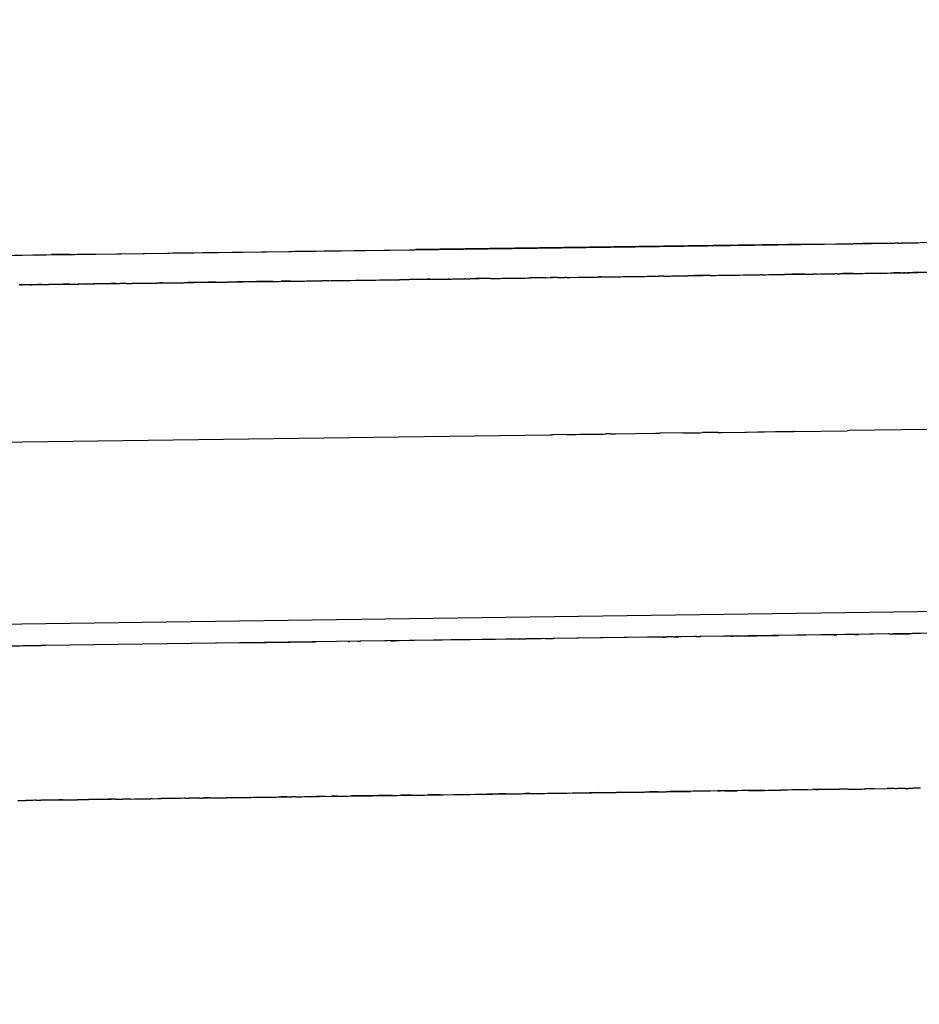
# Model space of a CAD drawing. Units: millimetres. Extents: x -9042 to 9959, y -7268 to 6583.
# Drawn here: x 1767 to 1789, y -572 to -549 of the extents above; entities that cross this region are included whole.
import ezdxf

# ---------------------------------------------------------------- set-up
doc = ezdxf.new("R2010")
doc.units = ezdxf.units.MM
doc.styles.add('arial', font='arial.ttf')
doc.dimstyles.new('IS_1-50(mm)', dxfattribs={"dimtxt": 100, "dimasz": 100, "dimexe": 10, "dimexo": 50, "dimgap": 10, "dimtad": 1, "dimdec": 0, "dimrnd": 0.5, "dimzin": 0, "dimtxsty": 'arial', "dimcen": 50, "dimclrd": 256, "dimclre": 256, "dimclrt": 256, "dimadec": 1, "dimazin": 0, "dimtfac": 1, "dimtdec": 0, "dimtmove": 0, "dimatfit": 3, "dimfxl": 0, "dimtolj": 1, "dimtzin": 0, "dimlwd": -1, "dimlwe": -1, "dimarcsym": 0})

# ---------------------------------------------------------------- blocks, each defined once
blk = doc.blocks.new('*D6')
at = {"transparency": 16777216}
for p, q in [((578.712, 3877.723), (5174.024, 3877.723)), ((5164.024, 3777.723), (5164.024, -3057.74)), ((2121.466, -3157.74), (5174.024, -3157.74))]:
    blk.add_line(p, q, dxfattribs=at)
for points in [[(5147.358, 3777.723), (5180.691, 3777.723), (5164.024, 3877.723)], [(5147.358, -3057.74), (5180.691, -3057.74), (5164.024, -3157.74)]]:
    blk.add_solid(points, dxfattribs=at)
at = {"layer": 'Defpoints', "color": 0, "transparency": 16777216}
for p in [(528.712, 3877.723), (2071.466, -3157.74), (5164.024, -3157.74)]:
    blk.add_point(p, dxfattribs=at)
at = {"transparency": 16777216, "insert": (5102.933, 359.991), "char_height": 100, "attachment_point": 5, "rotation": 90, "style": 'arial'}
blk.add_mtext('\\A1;7036', dxfattribs=at)

msp = doc.modelspace()

# ---------------------------------------------------------------- linework, layer by layer
for p, q in [((1741.341, -554.799), (1788.502, -554.153)), ((1741.743, -554.793), (1782.993, -554.229)), ((1741.955, -554.79), (1782.993, -554.229)), ((1786.009, -554.188), (1776.671, -554.315)), ((1782.993, -554.229), (1788.502, -554.153)), ((1786.009, -554.188), (1786.053, -554.187)), ((1786.053, -554.187), (1786.566, -554.18)), ((1786.566, -554.18), (1786.647, -554.179)), ((1786.647, -554.179), (1786.81, -554.177)), ((1786.81, -554.177), (1786.874, -554.176)), ((1786.874, -554.176), (1786.926, -554.175)), ((1786.926, -554.175), (1786.976, -554.174)), ((1787.099, -554.173), (1786.976, -554.174)), ((1787.099, -554.173), (1787.134, -554.172)), ((1787.134, -554.172), (1787.196, -554.171)), ((1787.963, -554.161), (1787.196, -554.171)), ((1788.035, -554.159), (1787.963, -554.161)), ((1788.035, -554.159), (1788.104, -554.159)), ((1788.987, -554.147), (1788.104, -554.159)), ((1767.228, -554.445), (1768.105, -554.432)), ((1768.532, -554.427), (1768.105, -554.432)), ((1768.532, -554.427), (1768.651, -554.425)), ((1768.651, -554.425), (1768.701, -554.424)), ((1768.701, -554.424), (1768.853, -554.422)), ((1768.853, -554.422), (1768.921, -554.421)), ((1768.921, -554.421), (1769.062, -554.419)), ((1769.062, -554.419), (1769.638, -554.412)), ((1769.638, -554.412), (1769.664, -554.411)), ((1769.664, -554.411), (1769.735, -554.41)), ((1769.735, -554.41), (1770.86, -554.395)), ((1770.86, -554.395), (1770.965, -554.393)), ((1770.965, -554.393), (1773.727, -554.355)), ((1773.727, -554.355), (1773.821, -554.354)), ((1773.821, -554.354), (1776.627, -554.316)), ((1776.627, -554.316), (1776.671, -554.315)), ((1772.052, -555.08), (1778.729, -554.989)), ((1778.434, -554.993), (1778.375, -554.994)), ((1778.434, -554.993), (1778.542, -554.991)), ((1778.542, -554.991), (1778.572, -554.991)), ((1778.572, -554.991), (1778.609, -554.99)), ((1778.609, -554.99), (1778.661, -554.99)), ((1778.661, -554.99), (1778.693, -554.989)), ((1778.693, -554.989), (1778.728, -554.989)), ((1778.728, -554.989), (1778.756, -554.988)), ((1778.729, -554.989), (1786.982, -554.876)), ((1778.756, -554.988), (1778.82, -554.988)), ((1778.82, -554.988), (1778.847, -554.987)), ((1778.847, -554.987), (1778.886, -554.987)), ((1778.886, -554.987), (1778.941, -554.986)), ((1778.941, -554.986), (1779.004, -554.985)), ((1779.004, -554.985), (1779.074, -554.984)), ((1779.074, -554.984), (1779.104, -554.984)), ((1779.104, -554.984), (1779.144, -554.983)), ((1779.144, -554.983), (1779.183, -554.983)), ((1779.183, -554.983), (1779.209, -554.982)), ((1779.209, -554.982), (1779.26, -554.982)), ((1779.26, -554.982), (1779.307, -554.981)), ((1779.307, -554.981), (1779.376, -554.98)), ((1779.449, -554.979), (1779.376, -554.98)), ((1779.494, -554.978), (1779.449, -554.979)), ((1779.564, -554.977), (1779.494, -554.978)), ((1779.608, -554.977), (1779.564, -554.977)), ((1779.647, -554.976), (1779.608, -554.977)), ((1779.692, -554.975), (1779.647, -554.976)), ((1779.742, -554.975), (1779.692, -554.975)), ((1779.742, -554.975), (1779.852, -554.974)), ((1779.928, -554.972), (1779.852, -554.974)), ((1779.983, -554.971), (1779.928, -554.972)), ((1780.019, -554.971), (1779.983, -554.971)), ((1780.019, -554.971), (1780.087, -554.97)), ((1780.087, -554.97), (1780.134, -554.969)), ((1780.134, -554.969), (1780.184, -554.969)), ((1780.228, -554.968), (1780.184, -554.969)), ((1780.228, -554.968), (1780.267, -554.967)), ((1780.267, -554.967), (1780.301, -554.967)), ((1780.301, -554.967), (1780.63, -554.963)), ((1780.63, -554.963), (1780.669, -554.962)), ((1780.669, -554.962), (1780.705, -554.962)), ((1780.705, -554.962), (1780.764, -554.961)), ((1780.764, -554.961), (1780.793, -554.96)), ((1780.793, -554.96), (1780.832, -554.96)), ((1780.832, -554.96), (1780.885, -554.959)), ((1780.885, -554.959), (1780.951, -554.959)), ((1780.951, -554.959), (1780.979, -554.958)), ((1781.031, -554.957), (1780.979, -554.958)), ((1781.031, -554.957), (1781.271, -554.954)), ((1781.271, -554.954), (1781.322, -554.953)), ((1781.322, -554.953), (1781.385, -554.953)), ((1781.385, -554.953), (1781.411, -554.952)), ((1781.411, -554.952), (1781.453, -554.951)), ((1781.453, -554.951), (1781.507, -554.951)), ((1781.507, -554.951), (1781.554, -554.95)), ((1781.554, -554.95), (1781.582, -554.949)), ((1781.582, -554.949), (1781.7, -554.948)), ((1781.7, -554.948), (1781.732, -554.948)), ((1781.732, -554.948), (1781.795, -554.947)), ((1781.795, -554.947), (1781.832, -554.946)), ((1781.832, -554.946), (1781.864, -554.946)), ((1781.864, -554.946), (1781.927, -554.945)), ((1781.927, -554.945), (1782.087, -554.943)), ((1782.087, -554.943), (1782.126, -554.942)), ((1782.126, -554.942), (1782.2, -554.941)), ((1782.2, -554.941), (1782.241, -554.941)), ((1782.241, -554.941), (1782.331, -554.939)), ((1782.331, -554.939), (1782.396, -554.938)), ((1782.518, -554.937), (1782.396, -554.938)), ((1782.518, -554.937), (1782.544, -554.937)), ((1782.544, -554.937), (1782.61, -554.936)), ((1782.61, -554.936), (1782.674, -554.935)), ((1782.674, -554.935), (1782.707, -554.934)), ((1782.707, -554.934), (1782.823, -554.932)), ((1782.823, -554.932), (1782.893, -554.932)), ((1782.893, -554.932), (1782.959, -554.931)), ((1782.959, -554.931), (1783.005, -554.93)), ((1783.005, -554.93), (1783.08, -554.929)), ((1783.176, -554.928), (1783.08, -554.929)), ((1783.241, -554.927), (1783.176, -554.928)), ((1783.311, -554.926), (1783.241, -554.927)), ((1783.377, -554.925), (1783.311, -554.926)), ((1783.449, -554.924), (1783.377, -554.925)), ((1783.484, -554.923), (1783.449, -554.924)), ((1783.605, -554.922), (1783.484, -554.923)), ((1783.605, -554.922), (1783.701, -554.92)), ((1783.701, -554.92), (1783.742, -554.92)), ((1783.742, -554.92), (1783.794, -554.919)), ((1783.794, -554.919), (1783.872, -554.918)), ((1783.872, -554.918), (1783.957, -554.917)), ((1783.957, -554.917), (1783.984, -554.917)), ((1783.984, -554.917), (1784.018, -554.916)), ((1784.018, -554.916), (1784.071, -554.916)), ((1784.071, -554.916), (1784.138, -554.914)), ((1784.138, -554.914), (1784.199, -554.914)), ((1784.199, -554.914), (1784.229, -554.913)), ((1784.229, -554.913), (1784.256, -554.913)), ((1784.256, -554.913), (1784.3, -554.912)), ((1784.3, -554.912), (1784.382, -554.911)), ((1784.382, -554.911), (1784.434, -554.911)), ((1784.434, -554.911), (1784.469, -554.91)), ((1784.469, -554.91), (1784.51, -554.91)), ((1784.51, -554.91), (1784.564, -554.909)), ((1784.564, -554.909), (1784.594, -554.908)), ((1784.594, -554.908), (1784.666, -554.908)), ((1784.666, -554.908), (1784.712, -554.907)), ((1784.712, -554.907), (1784.785, -554.906)), ((1784.833, -554.905), (1784.785, -554.906)), ((1784.833, -554.905), (1784.876, -554.904)), ((1784.876, -554.904), (1784.919, -554.904)), ((1784.919, -554.904), (1784.981, -554.903)), ((1784.981, -554.903), (1785.014, -554.902)), ((1785.014, -554.902), (1785.055, -554.902)), ((1785.055, -554.902), (1785.085, -554.902)), ((1785.085, -554.902), (1785.16, -554.901)), ((1785.16, -554.901), (1785.214, -554.9)), ((1785.214, -554.9), (1785.267, -554.899)), ((1785.267, -554.899), (1785.293, -554.899)), ((1785.293, -554.899), (1785.356, -554.898)), ((1785.404, -554.897), (1785.356, -554.898)), ((1785.484, -554.896), (1785.404, -554.897)), ((1785.546, -554.895), (1785.484, -554.896)), ((1785.58, -554.895), (1785.546, -554.895)), ((1785.623, -554.894), (1785.58, -554.895)), ((1785.682, -554.894), (1785.623, -554.894)), ((1785.726, -554.893), (1785.682, -554.894)), ((1785.788, -554.892), (1785.726, -554.893)), ((1785.835, -554.891), (1785.788, -554.892)), ((1785.835, -554.891), (1786.032, -554.889)), ((1786.084, -554.888), (1786.032, -554.889)), ((1786.129, -554.888), (1786.084, -554.888)), ((1786.129, -554.888), (1786.183, -554.887)), ((1786.183, -554.887), (1786.214, -554.886)), ((1786.214, -554.886), (1786.264, -554.886)), ((1786.264, -554.886), (1786.329, -554.885)), ((1786.329, -554.885), (1786.364, -554.884)), ((1786.364, -554.884), (1786.432, -554.883)), ((1786.432, -554.883), (1786.465, -554.883)), ((1786.465, -554.883), (1786.53, -554.882)), ((1786.599, -554.881), (1786.53, -554.882)), ((1786.599, -554.881), (1786.662, -554.88)), ((1786.662, -554.88), (1787.502, -554.869)), ((1786.709, -554.88), (1786.662, -554.88)), ((1786.74, -554.879), (1786.709, -554.88)), ((1786.767, -554.879), (1786.74, -554.879)), ((1786.814, -554.878), (1786.767, -554.879)), ((1786.88, -554.877), (1786.814, -554.878)), ((1786.849, -554.878), (1786.814, -554.878)), ((1786.849, -554.878), (1786.88, -554.877)), ((1786.928, -554.877), (1786.88, -554.877)), ((1786.982, -554.876), (1786.928, -554.877)), ((1786.982, -554.876), (1787.016, -554.875)), ((1787.016, -554.875), (1787.056, -554.875)), ((1787.056, -554.875), (1787.095, -554.874)), ((1787.095, -554.874), (1787.137, -554.874)), ((1787.137, -554.874), (1787.21, -554.873)), ((1787.21, -554.873), (1787.243, -554.872)), ((1787.243, -554.872), (1787.502, -554.869)), ((1787.502, -554.869), (1788.296, -554.858)), ((1787.502, -554.869), (1787.543, -554.868)), ((1787.543, -554.868), (1787.618, -554.867)), ((1787.618, -554.867), (1787.666, -554.866)), ((1787.666, -554.866), (1787.707, -554.866)), ((1787.707, -554.866), (1787.758, -554.865)), ((1787.758, -554.865), (1787.784, -554.865)), ((1787.784, -554.865), (1787.998, -554.862)), ((1787.784, -554.865), (1787.853, -554.864)), ((1787.853, -554.864), (1787.957, -554.862)), ((1788.086, -554.861), (1787.92, -554.863)), ((1787.957, -554.862), (1787.999, -554.862)), ((1787.999, -554.862), (1788.035, -554.862)), ((1788.035, -554.862), (1788.16, -554.86)), ((1788.189, -554.859), (1788.16, -554.86)), ((1788.189, -554.859), (1788.236, -554.859)), ((1788.296, -554.858), (1788.236, -554.859)), ((1788.296, -554.858), (1788.511, -554.855)), ((1788.348, -554.857), (1788.296, -554.858)), ((1788.38, -554.856), (1788.348, -554.857)), ((1788.426, -554.856), (1788.38, -554.856)), ((1788.511, -554.855), (1788.426, -554.856)), ((1788.705, -554.852), (1788.511, -554.855)), ((1767.417, -555.144), (1767.342, -555.145)), ((1767.369, -555.144), (1772.052, -555.08)), ((1768.731, -555.126), (1767.369, -555.144)), ((1767.369, -555.144), (1767.417, -555.144)), ((1767.472, -555.142), (1767.417, -555.144)), ((1767.504, -555.142), (1767.472, -555.142)), ((1767.608, -555.141), (1767.504, -555.142)), ((1767.608, -555.141), (1767.642, -555.141)), ((1767.685, -555.14), (1767.642, -555.141)), ((1767.685, -555.14), (1767.784, -555.138)), ((1767.839, -555.137), (1767.784, -555.138)), ((1767.878, -555.137), (1767.839, -555.137)), ((1767.878, -555.137), (1768.032, -555.135)), ((1768.072, -555.135), (1768.032, -555.135)), ((1768.129, -555.133), (1768.072, -555.135)), ((1768.16, -555.133), (1768.129, -555.133)), ((1768.309, -555.131), (1768.16, -555.133)), ((1768.377, -555.13), (1768.309, -555.131)), ((1768.423, -555.129), (1768.377, -555.13)), ((1768.541, -555.128), (1768.423, -555.129)), ((1768.541, -555.128), (1768.58, -555.128)), ((1768.58, -555.128), (1768.635, -555.127)), ((1768.635, -555.127), (1768.681, -555.126)), ((1768.681, -555.126), (1768.713, -555.126)), ((1768.713, -555.126), (1768.746, -555.125)), ((1770.628, -555.1), (1768.731, -555.126)), ((1768.804, -555.125), (1768.746, -555.125)), ((1768.945, -555.123), (1768.804, -555.125)), ((1768.945, -555.123), (1769.096, -555.121)), ((1769.127, -555.12), (1769.096, -555.121)), ((1769.161, -555.12), (1769.127, -555.12)), ((1769.221, -555.119), (1769.161, -555.12)), ((1769.283, -555.118), (1769.221, -555.119)), ((1769.331, -555.117), (1769.283, -555.118)), ((1769.373, -555.117), (1769.331, -555.117)), ((1769.373, -555.117), (1769.506, -555.115)), ((1769.562, -555.114), (1769.506, -555.115)), ((1769.593, -555.114), (1769.562, -555.114)), ((1769.619, -555.113), (1769.593, -555.114)), ((1769.619, -555.113), (1769.714, -555.112)), ((1769.76, -555.111), (1769.714, -555.112)), ((1769.845, -555.11), (1769.76, -555.111)), ((1769.87, -555.11), (1769.845, -555.11)), ((1769.87, -555.11), (1769.904, -555.11)), ((1769.904, -555.11), (1769.94, -555.109)), ((1769.94, -555.109), (1769.998, -555.108)), ((1769.998, -555.108), (1770.058, -555.107)), ((1770.058, -555.107), (1770.147, -555.106)), ((1770.147, -555.106), (1770.187, -555.106)), ((1770.187, -555.106), (1770.235, -555.105)), ((1770.235, -555.105), (1770.264, -555.105)), ((1770.264, -555.105), (1770.458, -555.102)), ((1770.458, -555.102), (1770.503, -555.101)), ((1770.503, -555.101), (1770.572, -555.1)), ((1770.628, -555.1), (1770.572, -555.1)), ((1770.655, -555.099), (1770.628, -555.1)), ((1770.716, -555.099), (1770.655, -555.099)), ((1770.716, -555.099), (1770.75, -555.098)), ((1770.75, -555.098), (1770.899, -555.096)), ((1770.899, -555.096), (1770.951, -555.095)), ((1770.951, -555.095), (1771.015, -555.094)), ((1771.015, -555.094), (1771.064, -555.093)), ((1771.064, -555.093), (1771.095, -555.093)), ((1771.095, -555.093), (1771.125, -555.093)), ((1771.125, -555.093), (1771.212, -555.092)), ((1771.212, -555.092), (1771.238, -555.091)), ((1771.238, -555.091), (1771.31, -555.091)), ((1771.346, -555.09), (1771.31, -555.091)), ((1771.386, -555.089), (1771.346, -555.09)), ((1771.499, -555.088), (1771.386, -555.089)), ((1771.568, -555.087), (1771.499, -555.088)), ((1771.635, -555.086), (1771.568, -555.087)), ((1771.68, -555.085), (1771.635, -555.086)), ((1771.73, -555.085), (1771.68, -555.085)), ((1771.802, -555.083), (1771.73, -555.085)), ((1771.847, -555.083), (1771.802, -555.083)), ((1771.902, -555.082), (1771.847, -555.083)), ((1771.934, -555.082), (1771.902, -555.082)), ((1771.974, -555.081), (1771.934, -555.082)), ((1771.974, -555.081), (1772.025, -555.081)), ((1772.025, -555.081), (1772.052, -555.08)), ((1772.052, -555.08), (1772.106, -555.079)), ((1772.106, -555.079), (1772.249, -555.077)), ((1772.307, -555.076), (1772.249, -555.077)), ((1772.307, -555.076), (1772.344, -555.076)), ((1772.344, -555.076), (1772.394, -555.075)), ((1772.394, -555.075), (1772.45, -555.075)), ((1772.45, -555.075), (1772.485, -555.074)), ((1772.639, -555.072), (1772.485, -555.074)), ((1772.666, -555.072), (1772.639, -555.072)), ((1772.704, -555.071), (1772.666, -555.072)), ((1772.732, -555.07), (1772.704, -555.071)), ((1772.777, -555.07), (1772.732, -555.07)), ((1772.827, -555.07), (1772.777, -555.07)), ((1772.863, -555.069), (1772.827, -555.07)), ((1772.865, -555.069), (1772.827, -555.07)), ((1772.928, -555.068), (1772.863, -555.069)), ((1772.928, -555.068), (1773.014, -555.067)), ((1773.014, -555.067), (1772.928, -555.068)), ((1772.928, -555.068), (1772.957, -555.068)), ((1772.957, -555.068), (1773.014, -555.067)), ((1772.987, -555.067), (1772.957, -555.068)), ((1773.048, -555.067), (1772.987, -555.067)), ((1773.014, -555.067), (1773.316, -555.063)), ((1773.048, -555.067), (1773.014, -555.067)), ((1773.093, -555.066), (1773.048, -555.067)), ((1773.15, -555.065), (1773.093, -555.066)), ((1773.19, -555.065), (1773.15, -555.065)), ((1773.227, -555.064), (1773.19, -555.065)), ((1773.269, -555.063), (1773.227, -555.064)), ((1773.316, -555.063), (1773.269, -555.063)), ((1773.316, -555.063), (1773.358, -555.062)), ((1773.358, -555.062), (1773.387, -555.062)), ((1773.387, -555.062), (1773.455, -555.061)), ((1773.455, -555.061), (1773.509, -555.06)), ((1773.676, -555.058), (1773.509, -555.06)), ((1773.733, -555.057), (1773.676, -555.058)), ((1773.733, -555.057), (1773.942, -555.055)), ((1773.942, -555.055), (1773.989, -555.053)), ((1773.989, -555.053), (1774.061, -555.053)), ((1774.061, -555.053), (1774.102, -555.052)), ((1774.102, -555.052), (1774.174, -555.051)), ((1774.174, -555.051), (1774.208, -555.051)), ((1774.208, -555.051), (1774.383, -555.048)), ((1774.383, -555.048), (1774.43, -555.047)), ((1774.43, -555.047), (1774.469, -555.047)), ((1774.631, -555.045), (1774.469, -555.047)), ((1774.631, -555.045), (1774.677, -555.044)), ((1774.677, -555.044), (1774.95, -555.041)), ((1774.95, -555.041), (1775.009, -555.04)), ((1775.009, -555.04), (1775.067, -555.039)), ((1775.067, -555.039), (1775.116, -555.038)), ((1775.116, -555.038), (1775.146, -555.038)), ((1775.146, -555.038), (1775.261, -555.036)), ((1775.261, -555.036), (1775.305, -555.036)), ((1775.305, -555.036), (1775.337, -555.035)), ((1775.337, -555.035), (1775.409, -555.034)), ((1775.409, -555.034), (1775.461, -555.034)), ((1775.461, -555.034), (1775.528, -555.032)), ((1775.528, -555.032), (1775.578, -555.032)), ((1775.578, -555.032), (1775.641, -555.031)), ((1775.641, -555.031), (1775.709, -555.03)), ((1775.709, -555.03), (1775.739, -555.029)), ((1775.739, -555.029), (1775.827, -555.028)), ((1775.827, -555.028), (1775.856, -555.028)), ((1775.856, -555.028), (1775.911, -555.027)), ((1775.911, -555.027), (1775.955, -555.027)), ((1775.955, -555.027), (1776.016, -555.026)), ((1776.016, -555.026), (1776.042, -555.026)), ((1776.042, -555.026), (1776.084, -555.025)), ((1776.084, -555.025), (1776.12, -555.024)), ((1776.12, -555.024), (1776.294, -555.022)), ((1776.357, -555.021), (1776.294, -555.022)), ((1776.357, -555.021), (1776.427, -555.02)), ((1776.427, -555.02), (1776.465, -555.02)), ((1776.465, -555.02), (1776.52, -555.019)), ((1776.61, -555.018), (1776.52, -555.019)), ((1776.749, -555.016), (1776.61, -555.018)), ((1776.786, -555.015), (1776.749, -555.016)), ((1776.839, -555.014), (1776.786, -555.015)), ((1776.898, -555.014), (1776.839, -555.014)), ((1776.95, -555.013), (1776.898, -555.014)), ((1777.014, -555.012), (1776.95, -555.013)), ((1777.014, -555.012), (1777.066, -555.012)), ((1777.066, -555.012), (1777.112, -555.011)), ((1777.112, -555.011), (1777.143, -555.011)), ((1777.143, -555.011), (1777.176, -555.01)), ((1777.176, -555.01), (1777.219, -555.009)), ((1777.219, -555.009), (1777.397, -555.007)), ((1777.397, -555.007), (1777.465, -555.006)), ((1777.397, -555.007), (1777.438, -555.007)), ((1777.465, -555.006), (1777.438, -555.007)), ((1777.465, -555.006), (1777.507, -555.006)), ((1777.507, -555.006), (1777.543, -555.005)), ((1777.543, -555.005), (1777.578, -555.005)), ((1777.578, -555.005), (1777.627, -555.004)), ((1777.627, -555.004), (1777.683, -555.003)), ((1777.683, -555.003), (1777.832, -555.001)), ((1777.858, -555.001), (1777.832, -555.001)), ((1777.858, -555.001), (1777.949, -554.999)), ((1777.993, -554.999), (1777.949, -554.999)), ((1778.045, -554.998), (1777.993, -554.999)), ((1778.087, -554.997), (1778.045, -554.998)), ((1778.146, -554.997), (1778.087, -554.997)), ((1778.206, -554.996), (1778.146, -554.997)), ((1778.252, -554.995), (1778.206, -554.996)), ((1778.316, -554.995), (1778.252, -554.995)), ((1778.375, -554.994), (1778.316, -554.995)), ((1757.561, -558.976), (1779.836, -558.671)), ((1779.836, -558.671), (1779.897, -558.67)), ((1780.235, -558.666), (1779.897, -558.67)), ((1780.235, -558.666), (1780.279, -558.665)), ((1780.279, -558.665), (1780.359, -558.664)), ((1780.359, -558.664), (1780.453, -558.662)), ((1780.453, -558.662), (1780.545, -558.661)), ((1780.545, -558.661), (1780.724, -558.659)), ((1780.724, -558.659), (1781.094, -558.654)), ((1781.094, -558.654), (1781.144, -558.653)), ((1781.18, -558.653), (1781.144, -558.653)), ((1781.25, -558.651), (1781.18, -558.653)), ((1781.25, -558.651), (1781.379, -558.65)), ((1781.379, -558.65), (1782.322, -558.637)), ((1782.322, -558.637), (1782.353, -558.636)), ((1782.353, -558.636), (1782.427, -558.636)), ((1782.977, -558.628), (1782.427, -558.636)), ((1782.977, -558.628), (1783.038, -558.627)), ((1783.038, -558.627), (1783.08, -558.627)), ((1783.08, -558.627), (1783.139, -558.626)), ((1783.139, -558.626), (1783.331, -558.623)), ((1783.331, -558.623), (1783.362, -558.623)), ((1783.362, -558.623), (1783.429, -558.622)), ((1783.792, -558.617), (1783.429, -558.622)), ((1783.792, -558.617), (1783.874, -558.616)), ((1783.874, -558.616), (1784.422, -558.608)), ((1784.422, -558.608), (1784.474, -558.607)), ((1784.474, -558.607), (1784.73, -558.604)), ((1784.73, -558.604), (1784.763, -558.604)), ((1784.763, -558.604), (1784.884, -558.602)), ((1784.884, -558.602), (1785.144, -558.598)), ((1785.144, -558.598), (1785.265, -558.597)), ((1785.265, -558.597), (1785.512, -558.593)), ((1785.512, -558.593), (1785.571, -558.592)), ((1785.6, -558.592), (1785.571, -558.592)), ((1785.6, -558.592), (1786.832, -558.575)), ((1786.882, -558.574), (1786.832, -558.575)), ((1788.711, -558.55), (1786.882, -558.574)), ((1756.548, -563.268), (1842.796, -562.088)), ((1805.661, -563.116), (1759.088, -563.753)), ((1772.601, -563.568), (1774.29, -563.545)), ((1774.29, -563.545), (1774.318, -563.544)), ((1775.313, -563.531), (1774.318, -563.544)), ((1775.098, -563.534), (1775.127, -563.533)), ((1775.313, -563.531), (1775.366, -563.53)), ((1777.283, -563.504), (1775.366, -563.53)), ((1776.08, -563.52), (1776.189, -563.519)), ((1776.189, -563.519), (1776.292, -563.517)), ((1777.508, -563.501), (1777.23, -563.505)), ((1777.31, -563.503), (1777.283, -563.504)), ((1777.926, -563.495), (1777.31, -563.503)), ((1778.36, -563.489), (1777.508, -563.501)), ((1777.962, -563.495), (1777.926, -563.495)), ((1778.493, -563.487), (1777.962, -563.495)), ((1778.529, -563.487), (1778.493, -563.487)), ((1778.558, -563.486), (1778.529, -563.487)), ((1778.978, -563.481), (1778.558, -563.486)), ((1779.014, -563.48), (1778.978, -563.481)), ((1779.11, -563.479), (1779.014, -563.48)), ((1779.11, -563.479), (1779.17, -563.478)), ((1779.17, -563.478), (1779.236, -563.477)), ((1779.236, -563.477), (1779.275, -563.477)), ((1779.591, -563.472), (1779.275, -563.477)), ((1779.636, -563.472), (1779.591, -563.472)), ((1779.723, -563.47), (1779.636, -563.472)), ((1779.723, -563.47), (1779.781, -563.47)), ((1779.781, -563.47), (1779.826, -563.469)), ((1779.826, -563.469), (1779.913, -563.468)), ((1782.128, -563.438), (1779.913, -563.468)), ((1782.182, -563.437), (1782.128, -563.438)), ((1782.212, -563.436), (1782.182, -563.437)), ((1782.489, -563.433), (1782.212, -563.436)), ((1782.489, -563.433), (1782.546, -563.432)), ((1782.546, -563.432), (1782.606, -563.431)), ((1782.693, -563.43), (1782.606, -563.431)), ((1782.734, -563.429), (1782.693, -563.43)), ((1782.734, -563.429), (1782.865, -563.427)), ((1782.928, -563.427), (1782.865, -563.427)), ((1783.231, -563.422), (1782.928, -563.427)), ((1783.287, -563.422), (1783.231, -563.422)), ((1783.287, -563.422), (1783.353, -563.421)), ((1783.353, -563.421), (1783.39, -563.42)), ((1784.092, -563.411), (1783.39, -563.42)), ((1784.092, -563.411), (1784.153, -563.41)), ((1784.218, -563.409), (1784.153, -563.41)), ((1784.218, -563.409), (1785.183, -563.396)), ((1784.822, -563.401), (1785.183, -563.396)), ((1785.183, -563.396), (1785.215, -563.395)), ((1786.521, -563.377), (1785.215, -563.395)), ((1786.521, -563.377), (1786.586, -563.377)), ((1786.928, -563.372), (1786.586, -563.377)), ((1786.65, -563.376), (1786.586, -563.377)), ((1787.012, -563.371), (1786.928, -563.372)), ((1787.012, -563.371), (1787.101, -563.369)), ((1787.794, -563.36), (1787.101, -563.369)), ((1787.82, -563.36), (1787.794, -563.36)), ((1787.82, -563.36), (1788.295, -563.353)), ((1788.295, -563.353), (1788.362, -563.352)), ((1788.581, -563.349), (1788.362, -563.352)), ((1766.867, -563.646), (1767.864, -563.633)), ((1767.951, -563.631), (1767.864, -563.633)), ((1772.569, -563.568), (1767.951, -563.631)), ((1772.601, -563.568), (1772.569, -563.568)), ((1784.904, -567.039), (1783.235, -567.063)), ((1784.56, -567.044), (1784.623, -567.043)), ((1784.623, -567.043), (1784.741, -567.042)), ((1784.741, -567.042), (1784.786, -567.041)), ((1784.786, -567.041), (1784.834, -567.04)), ((1784.834, -567.04), (1784.889, -567.04)), ((1784.889, -567.04), (1784.964, -567.039)), ((1784.964, -567.039), (1785.15, -567.036)), ((1785.15, -567.036), (1785.215, -567.035)), ((1785.215, -567.035), (1785.262, -567.034)), ((1785.335, -567.034), (1785.262, -567.034)), ((1785.363, -567.034), (1785.335, -567.034)), ((1785.426, -567.033), (1785.363, -567.034)), ((1785.54, -567.031), (1785.426, -567.033)), ((1785.699, -567.029), (1785.54, -567.031)), ((1785.765, -567.028), (1785.699, -567.029)), ((1785.904, -567.026), (1785.765, -567.028)), ((1785.904, -567.026), (1786.018, -567.024)), ((1786.086, -567.023), (1786.018, -567.024)), ((1786.086, -567.023), (1786.113, -567.023)), ((1786.154, -567.023), (1786.086, -567.023)), ((1786.113, -567.023), (1786.154, -567.023)), ((1786.184, -567.022), (1786.154, -567.023)), ((1786.289, -567.021), (1786.184, -567.022)), ((1786.317, -567.02), (1786.289, -567.021)), ((1786.376, -567.019), (1786.317, -567.02)), ((1786.449, -567.019), (1786.376, -567.019)), ((1786.427, -567.019), (1786.651, -567.015)), ((1786.488, -567.018), (1786.449, -567.019)), ((1786.552, -567.017), (1786.488, -567.018)), ((1786.651, -567.015), (1786.552, -567.017)), ((1786.677, -567.015), (1786.651, -567.015)), ((1786.717, -567.015), (1786.677, -567.015)), ((1786.79, -567.014), (1786.717, -567.015)), ((1786.852, -567.013), (1786.79, -567.014)), ((1786.852, -567.013), (1786.958, -567.012)), ((1786.958, -567.012), (1787.058, -567.01)), ((1787.058, -567.01), (1787.139, -567.009)), ((1787.139, -567.009), (1787.177, -567.009)), ((1787.177, -567.009), (1787.227, -567.008)), ((1787.227, -567.008), (1787.262, -567.008)), ((1787.464, -567.004), (1787.262, -567.008)), ((1787.464, -567.004), (1787.772, -567)), ((1787.842, -567), (1787.772, -567)), ((1787.812, -567), (1787.842, -567)), ((1787.882, -566.999), (1787.842, -567)), ((1787.95, -566.998), (1787.882, -566.999)), ((1787.95, -566.998), (1788.002, -566.997)), ((1788.036, -566.997), (1788.002, -566.997)), ((1788.062, -566.997), (1788.036, -566.997)), ((1788.117, -566.996), (1788.062, -566.997)), ((1788.2, -566.995), (1788.117, -566.996)), ((1788.2, -566.995), (1788.231, -566.994)), ((1788.231, -566.994), (1788.274, -566.994)), ((1788.339, -566.993), (1788.274, -566.994)), ((1788.339, -566.993), (1788.37, -566.992)), ((1788.412, -566.991), (1788.37, -566.992)), ((1788.45, -566.991), (1788.412, -566.991)), ((1788.51, -566.99), (1788.45, -566.991)), ((1788.554, -566.99), (1788.51, -566.99)), ((1767.709, -567.275), (1767.671, -567.276)), ((1767.738, -567.275), (1767.709, -567.275)), ((1767.738, -567.275), (1767.852, -567.273)), ((1767.888, -567.273), (1767.852, -567.273)), ((1767.888, -567.273), (1771.145, -567.228)), ((1767.955, -567.271), (1767.888, -567.273)), ((1768.019, -567.271), (1767.955, -567.271)), ((1768.094, -567.269), (1768.019, -567.271)), ((1768.13, -567.269), (1768.094, -567.269)), ((1768.193, -567.268), (1768.13, -567.269)), ((1768.219, -567.268), (1768.193, -567.268)), ((1768.276, -567.267), (1768.219, -567.268)), ((1768.315, -567.267), (1768.276, -567.267)), ((1768.362, -567.267), (1768.315, -567.267)), ((1768.362, -567.267), (1768.414, -567.265)), ((1768.414, -567.265), (1768.655, -567.262)), ((1768.655, -567.262), (1768.719, -567.261)), ((1768.752, -567.26), (1768.719, -567.261)), ((1768.98, -567.257), (1768.752, -567.26)), ((1769.022, -567.257), (1768.98, -567.257)), ((1769.064, -567.256), (1769.022, -567.257)), ((1769.115, -567.255), (1769.064, -567.256)), ((1769.157, -567.255), (1769.115, -567.255)), ((1769.197, -567.255), (1769.157, -567.255)), ((1769.245, -567.254), (1769.197, -567.255)), ((1769.382, -567.252), (1769.245, -567.254)), ((1769.434, -567.251), (1769.382, -567.252)), ((1769.462, -567.251), (1769.434, -567.251)), ((1769.526, -567.25), (1769.462, -567.251)), ((1769.559, -567.25), (1769.526, -567.25)), ((1769.612, -567.249), (1769.559, -567.25)), ((1769.612, -567.249), (1769.781, -567.247)), ((1769.829, -567.246), (1769.781, -567.247)), ((1769.863, -567.246), (1769.829, -567.246)), ((1769.923, -567.245), (1769.863, -567.246)), ((1769.973, -567.244), (1769.923, -567.245)), ((1769.973, -567.244), (1770.333, -567.239)), ((1770.333, -567.239), (1770.384, -567.239)), ((1770.384, -567.239), (1770.413, -567.238)), ((1770.413, -567.238), (1770.442, -567.238)), ((1770.477, -567.237), (1770.442, -567.238)), ((1770.477, -567.237), (1770.682, -567.234)), ((1770.741, -567.234), (1770.682, -567.234)), ((1770.777, -567.233), (1770.741, -567.234)), ((1770.811, -567.233), (1770.777, -567.233)), ((1770.858, -567.231), (1770.811, -567.233)), ((1770.911, -567.231), (1770.858, -567.231)), ((1770.988, -567.23), (1770.911, -567.231)), ((1771.064, -567.229), (1770.988, -567.23)), ((1771.216, -567.227), (1771.064, -567.229)), ((1771.145, -567.228), (1783.152, -567.064)), ((1771.145, -567.228), (1774.403, -567.184)), ((1771.26, -567.227), (1771.216, -567.227)), ((1771.26, -567.227), (1771.286, -567.226)), ((1771.286, -567.226), (1771.347, -567.225)), ((1771.598, -567.222), (1771.347, -567.225)), ((1771.598, -567.222), (1771.657, -567.221)), ((1772.781, -567.206), (1771.657, -567.221)), ((1771.657, -567.221), (1771.696, -567.22)), ((1771.826, -567.219), (1771.696, -567.22)), ((1771.826, -567.219), (1771.862, -567.218)), ((1771.862, -567.218), (1771.927, -567.217)), ((1771.927, -567.217), (1771.986, -567.216)), ((1771.986, -567.216), (1772.027, -567.216)), ((1772.027, -567.216), (1772.078, -567.215)), ((1772.078, -567.215), (1772.141, -567.214)), ((1772.141, -567.214), (1772.186, -567.213)), ((1772.186, -567.213), (1772.227, -567.213)), ((1772.227, -567.213), (1772.263, -567.212)), ((1772.263, -567.212), (1772.436, -567.21)), ((1772.436, -567.21), (1772.475, -567.21)), ((1772.475, -567.21), (1772.548, -567.209)), ((1772.548, -567.209), (1772.615, -567.207)), ((1772.615, -567.207), (1772.674, -567.207)), ((1772.674, -567.207), (1772.737, -567.206)), ((1772.674, -567.207), (1772.781, -567.206)), ((1772.737, -567.206), (1772.807, -567.205)), ((1772.807, -567.205), (1772.781, -567.206)), ((1772.807, -567.205), (1772.851, -567.204)), ((1772.851, -567.204), (1772.919, -567.204)), ((1772.919, -567.204), (1772.946, -567.203)), ((1772.946, -567.203), (1773.03, -567.202)), ((1773.03, -567.202), (1773.059, -567.202)), ((1773.059, -567.202), (1773.11, -567.201)), ((1773.11, -567.201), (1773.161, -567.2)), ((1773.161, -567.2), (1773.215, -567.199)), ((1773.215, -567.199), (1773.251, -567.199)), ((1773.251, -567.199), (1773.285, -567.198)), ((1773.285, -567.198), (1773.328, -567.198)), ((1773.328, -567.198), (1773.391, -567.197)), ((1773.391, -567.197), (1773.429, -567.196)), ((1773.429, -567.196), (1773.501, -567.196)), ((1773.643, -567.194), (1773.501, -567.196)), ((1773.643, -567.194), (1773.674, -567.193)), ((1773.674, -567.193), (1773.713, -567.193)), ((1773.713, -567.193), (1773.762, -567.192)), ((1773.851, -567.191), (1773.762, -567.192)), ((1773.851, -567.191), (1773.907, -567.19)), ((1773.907, -567.19), (1773.952, -567.19)), ((1773.952, -567.19), (1774.004, -567.189)), ((1774.004, -567.189), (1774.055, -567.188)), ((1774.055, -567.188), (1774.099, -567.188)), ((1774.099, -567.188), (1774.152, -567.187)), ((1774.152, -567.187), (1774.18, -567.187)), ((1774.18, -567.187), (1774.235, -567.186)), ((1774.235, -567.186), (1774.288, -567.185)), ((1774.288, -567.185), (1774.329, -567.185)), ((1774.366, -567.184), (1774.329, -567.185)), ((1774.408, -567.183), (1774.366, -567.184)), ((1774.403, -567.184), (1783.152, -567.064)), ((1774.403, -567.184), (1777.295, -567.143)), ((1774.449, -567.183), (1774.408, -567.183)), ((1774.489, -567.182), (1774.449, -567.183)), ((1774.529, -567.181), (1774.489, -567.182)), ((1774.563, -567.181), (1774.529, -567.181)), ((1774.563, -567.181), (1774.695, -567.179)), ((1774.761, -567.179), (1774.695, -567.179)), ((1774.824, -567.178), (1774.761, -567.179)), ((1774.824, -567.178), (1774.865, -567.177)), ((1774.865, -567.177), (1774.902, -567.177)), ((1774.902, -567.177), (1774.959, -567.176)), ((1774.959, -567.176), (1775.024, -567.175)), ((1775.024, -567.175), (1775.076, -567.174)), ((1775.076, -567.174), (1775.133, -567.173)), ((1775.133, -567.173), (1775.163, -567.173)), ((1775.163, -567.173), (1775.217, -567.172)), ((1775.784, -567.165), (1775.174, -567.172)), ((1775.217, -567.172), (1775.267, -567.172)), ((1775.267, -567.172), (1775.323, -567.171)), ((1775.323, -567.171), (1775.362, -567.17)), ((1775.362, -567.17), (1775.405, -567.17)), ((1775.488, -567.169), (1775.405, -567.17)), ((1775.488, -567.169), (1775.564, -567.167)), ((1775.564, -567.167), (1775.665, -567.166)), ((1775.665, -567.166), (1775.716, -567.165)), ((1775.716, -567.165), (1775.784, -567.165)), ((1776.034, -567.161), (1775.784, -567.165)), ((1775.784, -567.165), (1775.817, -567.164)), ((1775.817, -567.164), (1775.881, -567.163)), ((1775.881, -567.163), (1775.955, -567.162)), ((1775.955, -567.162), (1775.992, -567.161)), ((1776.126, -567.159), (1775.992, -567.161)), ((1776.126, -567.159), (1776.034, -567.161)), ((1776.126, -567.159), (1776.177, -567.159)), ((1776.177, -567.159), (1776.236, -567.158)), ((1776.236, -567.158), (1776.306, -567.157)), ((1776.306, -567.157), (1776.353, -567.156)), ((1776.398, -567.156), (1776.337, -567.156)), ((1776.353, -567.156), (1776.398, -567.156)), ((1776.353, -567.156), (1776.426, -567.156)), ((1776.58, -567.154), (1776.398, -567.156)), ((1776.398, -567.156), (1776.464, -567.155)), ((1776.426, -567.156), (1776.464, -567.155)), ((1776.464, -567.155), (1776.512, -567.155)), ((1776.512, -567.155), (1776.58, -567.154)), ((1776.58, -567.154), (1776.608, -567.153)), ((1776.608, -567.153), (1776.656, -567.153)), ((1776.656, -567.153), (1776.755, -567.151)), ((1776.755, -567.151), (1776.795, -567.15)), ((1776.795, -567.15), (1776.846, -567.15)), ((1776.846, -567.15), (1776.885, -567.15)), ((1776.885, -567.15), (1776.963, -567.148)), ((1777.104, -567.147), (1776.963, -567.148)), ((1777.169, -567.146), (1777.104, -567.147)), ((1777.256, -567.144), (1777.169, -567.146)), ((1777.256, -567.144), (1777.562, -567.14)), ((1777.562, -567.14), (1777.593, -567.14)), ((1777.593, -567.14), (1777.664, -567.139)), ((1777.664, -567.139), (1777.702, -567.138)), ((1777.702, -567.138), (1777.75, -567.138)), ((1777.75, -567.138), (1777.814, -567.137)), ((1777.814, -567.137), (1777.896, -567.136)), ((1777.896, -567.136), (1777.966, -567.134)), ((1777.966, -567.134), (1778.073, -567.133)), ((1778.073, -567.133), (1778.104, -567.133)), ((1778.104, -567.133), (1778.13, -567.132)), ((1778.13, -567.132), (1778.19, -567.131)), ((1778.19, -567.131), (1778.223, -567.131)), ((1778.223, -567.131), (1778.276, -567.13)), ((1778.276, -567.13), (1778.361, -567.129)), ((1778.36, -567.129), (1783.152, -567.064)), ((1778.404, -567.129), (1778.361, -567.129)), ((1778.469, -567.128), (1778.404, -567.129)), ((1778.545, -567.126), (1778.469, -567.128)), ((1778.545, -567.126), (1778.605, -567.125)), ((1778.605, -567.125), (1778.634, -567.126)), ((1778.688, -567.125), (1778.634, -567.126)), ((1778.721, -567.124), (1778.688, -567.125)), ((1778.786, -567.124), (1778.721, -567.124)), ((1778.786, -567.124), (1778.817, -567.123)), ((1778.817, -567.123), (1778.843, -567.123)), ((1778.843, -567.123), (1778.87, -567.122)), ((1778.87, -567.122), (1778.957, -567.121)), ((1778.957, -567.121), (1779, -567.121)), ((1779, -567.121), (1779.029, -567.12)), ((1779.029, -567.12), (1779.057, -567.119)), ((1779.057, -567.119), (1779.105, -567.119)), ((1779.105, -567.119), (1779.15, -567.119)), ((1779.15, -567.119), (1779.193, -567.118)), ((1779.193, -567.118), (1779.25, -567.117)), ((1779.367, -567.116), (1779.25, -567.117)), ((1779.367, -567.116), (1779.403, -567.115)), ((1779.403, -567.115), (1779.446, -567.114)), ((1779.446, -567.114), (1779.474, -567.114)), ((1779.474, -567.114), (1779.533, -567.113)), ((1779.533, -567.113), (1779.581, -567.113)), ((1779.581, -567.113), (1779.627, -567.112)), ((1779.627, -567.112), (1779.692, -567.111)), ((1779.692, -567.111), (1779.727, -567.111)), ((1779.727, -567.111), (1779.775, -567.11)), ((1779.775, -567.11), (1779.847, -567.109)), ((1779.847, -567.109), (1779.887, -567.108)), ((1779.887, -567.108), (1779.954, -567.107)), ((1779.954, -567.107), (1780.029, -567.106)), ((1780.029, -567.106), (1780.064, -567.106)), ((1780.064, -567.106), (1780.136, -567.105)), ((1780.136, -567.105), (1780.167, -567.104)), ((1780.167, -567.104), (1780.242, -567.103)), ((1780.242, -567.103), (1780.289, -567.102)), ((1780.289, -567.102), (1780.322, -567.103)), ((1780.322, -567.103), (1780.369, -567.102)), ((1780.369, -567.102), (1780.4, -567.101)), ((1780.4, -567.101), (1780.531, -567.1)), ((1780.531, -567.1), (1780.56, -567.099)), ((1780.56, -567.099), (1780.624, -567.098)), ((1780.624, -567.098), (1780.677, -567.097)), ((1780.677, -567.097), (1780.719, -567.097)), ((1780.719, -567.097), (1780.769, -567.096)), ((1780.985, -567.093), (1780.769, -567.096)), ((1780.985, -567.093), (1781.02, -567.093)), ((1781.02, -567.093), (1781.089, -567.092)), ((1781.089, -567.092), (1781.162, -567.091)), ((1781.162, -567.091), (1781.188, -567.091)), ((1781.188, -567.091), (1781.242, -567.09)), ((1781.242, -567.09), (1781.284, -567.089)), ((1781.284, -567.089), (1781.333, -567.089)), ((1781.333, -567.089), (1781.397, -567.087)), ((1781.494, -567.086), (1781.397, -567.087)), ((1781.494, -567.086), (1781.522, -567.086)), ((1781.522, -567.086), (1781.598, -567.085)), ((1781.598, -567.085), (1781.63, -567.085)), ((1781.63, -567.085), (1781.955, -567.08)), ((1781.955, -567.08), (1781.992, -567.08)), ((1781.992, -567.08), (1782.054, -567.079)), ((1782.054, -567.079), (1782.08, -567.078)), ((1782.08, -567.078), (1782.182, -567.077)), ((1782.237, -567.076), (1782.182, -567.077)), ((1782.269, -567.076), (1782.237, -567.076)), ((1782.331, -567.075), (1782.269, -567.076)), ((1782.383, -567.074), (1782.331, -567.075)), ((1782.383, -567.074), (1782.486, -567.073)), ((1782.486, -567.073), (1782.548, -567.072)), ((1782.548, -567.072), (1782.578, -567.071)), ((1782.578, -567.071), (1782.654, -567.07)), ((1782.697, -567.07), (1782.654, -567.07)), ((1782.744, -567.069), (1782.697, -567.07)), ((1782.796, -567.068), (1782.744, -567.069)), ((1782.834, -567.068), (1782.796, -567.068)), ((1782.878, -567.068), (1782.834, -567.068)), ((1782.917, -567.067), (1782.878, -567.068)), ((1782.964, -567.066), (1782.917, -567.067)), ((1783.004, -567.065), (1782.964, -567.066)), ((1783.068, -567.065), (1783.004, -567.065)), ((1783.098, -567.064), (1783.068, -567.065)), ((1783.152, -567.064), (1783.098, -567.064)), ((1783.203, -567.063), (1783.152, -567.064)), ((1783.235, -567.063), (1783.203, -567.063)), ((1783.288, -567.062), (1783.235, -567.063)), ((1783.342, -567.061), (1783.288, -567.062)), ((1783.436, -567.059), (1783.342, -567.061)), ((1783.495, -567.059), (1783.436, -567.059)), ((1783.566, -567.058), (1783.495, -567.059)), ((1783.612, -567.058), (1783.566, -567.058)), ((1783.783, -567.055), (1783.612, -567.058)), ((1783.783, -567.055), (1783.847, -567.054)), ((1783.952, -567.053), (1783.847, -567.054)), ((1783.952, -567.053), (1784.027, -567.052)), ((1784.027, -567.052), (1784.082, -567.051)), ((1784.082, -567.051), (1784.107, -567.051)), ((1784.107, -567.051), (1784.145, -567.05)), ((1784.145, -567.05), (1784.188, -567.049)), ((1784.188, -567.049), (1784.243, -567.049)), ((1784.243, -567.049), (1784.218, -567.049)), ((1784.507, -567.045), (1784.243, -567.049)), ((1784.507, -567.045), (1784.56, -567.044)), ((1767.315, -567.281), (1767.388, -567.279)), ((1767.388, -567.279), (1767.462, -567.279)), ((1767.462, -567.279), (1767.495, -567.278)), ((1767.539, -567.277), (1767.495, -567.278)), ((1767.586, -567.276), (1767.539, -567.277)), ((1767.622, -567.276), (1767.586, -567.276)), ((1767.671, -567.276), (1767.622, -567.276))]:
    msp.add_line(p, q)

# ---------------------------------------------------------------- dimensions: what is measured, and where the dimension line sits
dim = msp.add_linear_dim(base=(5164.024, -3157.74), p1=(528.712, 3877.723), p2=(2071.466, -3157.74), angle=90, dimstyle='IS_1-50(mm)')
dim.commit()
dim.dimension.update_dxf_attribs({"geometry": '*D6', "text_midpoint": (5102.933, 359.991)})

doc.saveas('drawing.dxf')
